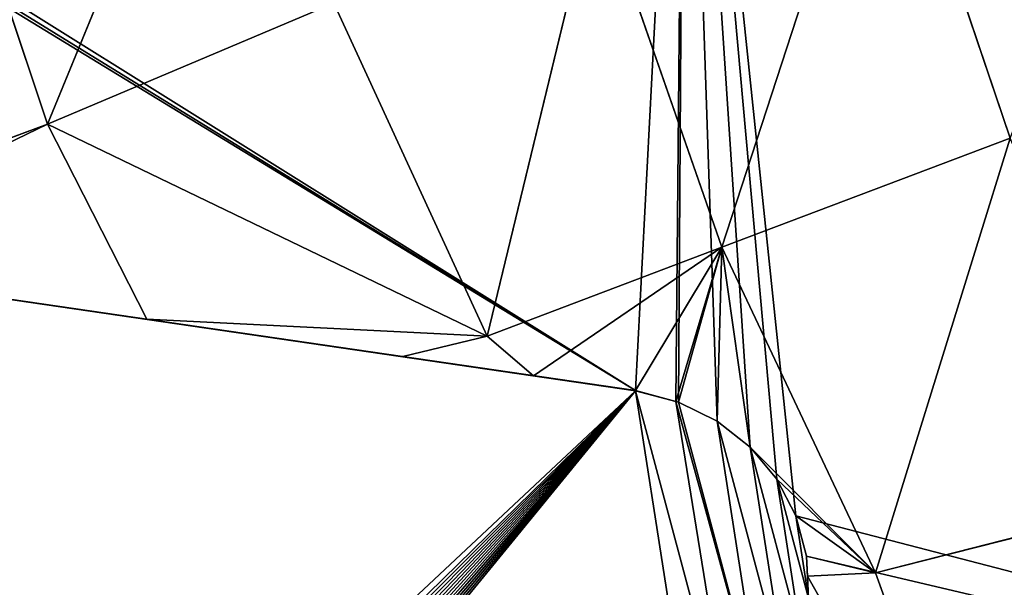
# Model space of a CAD drawing. Extents: x 0 to 2580, y 0 to 2216.
# Drawn here: x 284 to 366, y 401 to 448 of the extents above; entities that cross this region are included whole.
import ezdxf

# ---------------------------------------------------------------- set-up
doc = ezdxf.new("R2010")
doc.units = 0
doc.header["$LTSCALE"] = 25.4
doc.layers.get('0').update_dxf_attribs({"color": 13, "linetype": 'CONTINUOUS'})

# ---------------------------------------------------------------- blocks, each defined once
blk = doc.blocks.new('GROUP29_3')
at = {"color": 0}
for p, q in [((1258.84, 5013.02, 34.8), (1251.62, 4970.55, 3)), ((1258.84, 5013.02, 34.8), (1251.62, 4970.55, 3)), ((1258.84, 5013.02, 34.8), (1258.87, 4972.78, 28.22)), ((1258.84, 5013.02, 34.8), (1258.87, 4972.78, 28.22)), ((1258.87, 4972.78, 28.22), (1291.67, 4975.99, 57.46)), ((1258.87, 4972.78, 28.22), (1291.67, 4975.99, 57.46)), ((1258.87, 4972.78, 28.22), (1250.51, 4954.9, 3)), ((1258.87, 4972.78, 28.22), (1250.51, 4954.9, 3)), ((1251.62, 4970.55, 3), (1258.87, 4972.78, 28.22)), ((1251.62, 4970.55, 3), (1258.87, 4972.78, 28.22)), ((1258.87, 4972.78, 28.22), (1252.08, 4959.24, 3)), ((1258.87, 4972.78, 28.22), (1252.08, 4959.24, 3)), ((1258.87, 4972.78, 28.22), (1252.28, 4968.4, 3)), ((1258.87, 4972.78, 28.22), (1252.28, 4968.4, 3)), ((1258.87, 4972.78, 28.22), (1252.68, 4963.8, 3)), ((1258.87, 4972.78, 28.22), (1252.68, 4963.8, 3)), ((1258.87, 4972.78, 28.22), (1255.12, 4932.92, 38.38)), ((1258.87, 4972.78, 28.22), (1255.12, 4932.92, 38.38)), ((1258.87, 4972.78, 28.22), (1289.38, 4932.44, 62.94)), ((1258.87, 4972.78, 28.22), (1289.38, 4932.44, 62.94)), ((1255.12, 4932.92, 38.38), (1250.51, 4954.9, 3)), ((1255.12, 4932.92, 38.38), (1250.51, 4954.9, 3)), ((1255.12, 4932.92, 38.38), (1248.02, 4950.93, 3)), ((1255.12, 4932.92, 38.38), (1248.02, 4950.93, 3)), ((1255.12, 4932.92, 38.38), (1244.46, 4947.3, 3)), ((1255.12, 4932.92, 38.38), (1244.46, 4947.3, 3)), ((1255.12, 4932.92, 38.38), (1244.7, 4947.47, 3)), ((1255.12, 4932.92, 38.38), (1244.7, 4947.47, 3)), ((1255.12, 4932.92, 38.38), (1240.66, 4944.64, 3)), ((1255.12, 4932.92, 38.38), (1240.66, 4944.64, 3)), ((1230.53, 4939.21, 3), (1227.19, 4933.32, 11.06)), ((1230.53, 4939.21, 3), (1227.19, 4933.32, 11.06)), ((1255.12, 4932.92, 38.38), (1230.53, 4939.21, 3)), ((1255.12, 4932.92, 38.38), (1230.53, 4939.21, 3)), ((1189.21, 4894.51, 16.69), (1227.19, 4933.32, 11.06)), ((1189.21, 4894.51, 16.69), (1227.19, 4933.32, 11.06)), ((1227.19, 4933.32, 11.06), (1192.24, 4918.68, 3)), ((1227.19, 4933.32, 11.06), (1192.24, 4918.68, 3)), ((1217.59, 4932.27, 3), (1227.19, 4933.32, 11.06)), ((1217.59, 4932.27, 3), (1227.19, 4933.32, 11.06)), ((1227.19, 4933.32, 11.06), (1223.75, 4892.71, 25.64)), ((1227.19, 4933.32, 11.06), (1223.75, 4892.71, 25.64)), ((1227.19, 4933.32, 11.06), (1255.63, 4890.39, 39.96)), ((1227.19, 4933.32, 11.06), (1255.63, 4890.39, 39.96)), ((1227.19, 4933.32, 11.06), (1255.12, 4932.92, 38.38)), ((1227.19, 4933.32, 11.06), (1255.12, 4932.92, 38.38)), ((1255.12, 4932.92, 38.38), (1289.38, 4932.44, 62.94)), ((1255.12, 4932.92, 38.38), (1255.63, 4890.39, 39.96)), ((1255.12, 4932.92, 38.38), (1290.35, 4887.74, 59.64)), ((1255.12, 4932.92, 38.38), (1255.63, 4890.39, 39.96)), ((1255.12, 4932.92, 38.38), (1290.35, 4887.74, 59.64)), ((1255.12, 4932.92, 38.38), (1289.38, 4932.44, 62.94)), ((1289.38, 4932.44, 62.94), (1290.35, 4887.74, 59.64)), ((1289.38, 4932.44, 62.94), (1290.35, 4887.74, 59.64)), ((1192.24, 4918.68, 3), (1189.21, 4894.51, 16.69)), ((1192.24, 4918.68, 3), (1189.21, 4894.51, 16.69)), ((1189.21, 4894.51, 16.69), (1153.96, 4898.16, 3)), ((1189.21, 4894.51, 16.69), (1153.96, 4898.16, 3)), ((1153.18, 4894.81, 7.5), (1189.21, 4894.51, 16.69)), ((1153.18, 4894.81, 7.5), (1189.21, 4894.51, 16.69)), ((1189.21, 4894.51, 16.69), (1190.22, 4854.33, 20.16)), ((1189.21, 4894.51, 16.69), (1227.05, 4852.84, 20.01)), ((1189.21, 4894.51, 16.69), (1190.22, 4854.33, 20.16)), ((1189.21, 4894.51, 16.69), (1223.75, 4892.71, 25.64)), ((1189.21, 4894.51, 16.69), (1227.05, 4852.84, 20.01)), ((1189.21, 4894.51, 16.69), (1223.75, 4892.71, 25.64))]:
    blk.add_line(p, q, dxfattribs=at)
mesh = blk.add_polyface(dxfattribs=at)
corners = [(1295.79, 5018.04, 48.86), (1291.67, 4975.99, 57.46), (1258.84, 5013.02, 34.8)]
mesh.append_faces([[corners[k] for k in face] for face in [(0, 1, 2)]], dxfattribs={"color": 0})
mesh = blk.add_polyface(dxfattribs=at)
corners = [(1258.84, 5013.02, 34.8), (1251.62, 4970.55, 3), (1250.9, 4972.9, 3)]
mesh.append_faces([[corners[k] for k in face] for face in [(0, 1, 2)]], dxfattribs={"color": 0})
mesh = blk.add_polyface(dxfattribs=at)
corners = [(1258.84, 5013.02, 34.8), (1258.87, 4972.78, 28.22), (1251.62, 4970.55, 3)]
mesh.append_faces([[corners[k] for k in face] for face in [(0, 1, 2)]], dxfattribs={"color": 0})
mesh = blk.add_polyface(dxfattribs=at)
corners = [(1291.67, 4975.99, 57.46), (1258.87, 4972.78, 28.22), (1258.84, 5013.02, 34.8)]
mesh.append_faces([[corners[k] for k in face] for face in [(0, 1, 2)]], dxfattribs={"color": 0})
mesh = blk.add_polyface(dxfattribs=at)
corners = [(1291.67, 4975.99, 57.46), (1289.38, 4932.44, 62.94), (1258.87, 4972.78, 28.22)]
mesh.append_faces([[corners[k] for k in face] for face in [(0, 1, 2)]], dxfattribs={"color": 0})
mesh = blk.add_polyface(dxfattribs=at)
corners = [(1258.87, 4972.78, 28.22), (1250.51, 4954.9, 3), (1252.08, 4959.24, 3)]
mesh.append_faces([[corners[k] for k in face] for face in [(0, 1, 2)]], dxfattribs={"color": 0})
mesh = blk.add_polyface(dxfattribs=at)
corners = [(1258.87, 4972.78, 28.22), (1255.12, 4932.92, 38.38), (1250.51, 4954.9, 3)]
mesh.append_faces([[corners[k] for k in face] for face in [(0, 1, 2)]], dxfattribs={"color": 0})
mesh = blk.add_polyface(dxfattribs=at)
corners = [(1258.87, 4972.78, 28.22), (1252.28, 4968.4, 3), (1251.62, 4970.55, 3)]
mesh.append_faces([[corners[k] for k in face] for face in [(0, 1, 2)]], dxfattribs={"color": 0})
mesh = blk.add_polyface(dxfattribs=at)
corners = [(1258.87, 4972.78, 28.22), (1252.08, 4959.24, 3), (1252.68, 4963.8, 3)]
mesh.append_faces([[corners[k] for k in face] for face in [(0, 1, 2)]], dxfattribs={"color": 0})
mesh = blk.add_polyface(dxfattribs=at)
corners = [(1258.87, 4972.78, 28.22), (1252.68, 4963.8, 3), (1252.28, 4968.4, 3)]
mesh.append_faces([[corners[k] for k in face] for face in [(0, 1, 2)]], dxfattribs={"color": 0})
mesh = blk.add_polyface(dxfattribs=at)
corners = [(1289.38, 4932.44, 62.94), (1255.12, 4932.92, 38.38), (1258.87, 4972.78, 28.22)]
mesh.append_faces([[corners[k] for k in face] for face in [(0, 1, 2)]], dxfattribs={"color": 0})
mesh = blk.add_polyface(dxfattribs=at)
corners = [(1250.51, 4954.9, 3), (1255.12, 4932.92, 38.38), (1248.02, 4950.93, 3)]
mesh.append_faces([[corners[k] for k in face] for face in [(0, 1, 2)]], dxfattribs={"color": 0})
mesh = blk.add_polyface(dxfattribs=at)
corners = [(1248.02, 4950.93, 3), (1255.12, 4932.92, 38.38), (1244.7, 4947.47, 3)]
mesh.append_faces([[corners[k] for k in face] for face in [(0, 1, 2)]], dxfattribs={"color": 0})
mesh = blk.add_polyface(dxfattribs=at)
corners = [(1255.12, 4932.92, 38.38), (1240.66, 4944.64, 3), (1244.46, 4947.3, 3)]
mesh.append_faces([[corners[k] for k in face] for face in [(0, 1, 2)]], dxfattribs={"color": 0})
mesh = blk.add_polyface(dxfattribs=at)
corners = [(1255.12, 4932.92, 38.38), (1244.46, 4947.3, 3), (1244.7, 4947.47, 3)]
mesh.append_faces([[corners[k] for k in face] for face in [(0, 1, 2)]], dxfattribs={"color": 0})
mesh = blk.add_polyface(dxfattribs=at)
corners = [(1255.12, 4932.92, 38.38), (1230.53, 4939.21, 3), (1240.66, 4944.64, 3)]
mesh.append_faces([[corners[k] for k in face] for face in [(0, 1, 2)]], dxfattribs={"color": 0})
mesh = blk.add_polyface(dxfattribs=at)
corners = [(1227.19, 4933.32, 11.06), (1217.59, 4932.27, 3), (1230.53, 4939.21, 3)]
mesh.append_faces([[corners[k] for k in face] for face in [(0, 1, 2)]], dxfattribs={"color": 0})
mesh = blk.add_polyface(dxfattribs=at)
corners = [(1255.12, 4932.92, 38.38), (1227.19, 4933.32, 11.06), (1230.53, 4939.21, 3)]
mesh.append_faces([[corners[k] for k in face] for face in [(0, 1, 2)]], dxfattribs={"color": 0})
mesh = blk.add_polyface(dxfattribs=at)
corners = [(1227.19, 4933.32, 11.06), (1223.75, 4892.71, 25.64), (1189.21, 4894.51, 16.69)]
mesh.append_faces([[corners[k] for k in face] for face in [(0, 1, 2)]], dxfattribs={"color": 0})
mesh = blk.add_polyface(dxfattribs=at)
corners = [(1227.19, 4933.32, 11.06), (1189.21, 4894.51, 16.69), (1192.24, 4918.68, 3)]
mesh.append_faces([[corners[k] for k in face] for face in [(0, 1, 2)]], dxfattribs={"color": 0})
mesh = blk.add_polyface(dxfattribs=at)
corners = [(1227.19, 4933.32, 11.06), (1192.24, 4918.68, 3), (1217.59, 4932.27, 3)]
mesh.append_faces([[corners[k] for k in face] for face in [(0, 1, 2)]], dxfattribs={"color": 0})
mesh = blk.add_polyface(dxfattribs=at)
corners = [(1255.63, 4890.39, 39.96), (1223.75, 4892.71, 25.64), (1227.19, 4933.32, 11.06)]
mesh.append_faces([[corners[k] for k in face] for face in [(0, 1, 2)]], dxfattribs={"color": 0})
mesh = blk.add_polyface(dxfattribs=at)
corners = [(1255.63, 4890.39, 39.96), (1227.19, 4933.32, 11.06), (1255.12, 4932.92, 38.38)]
mesh.append_faces([[corners[k] for k in face] for face in [(0, 1, 2)]], dxfattribs={"color": 0})
mesh = blk.add_polyface(dxfattribs=at)
corners = [(1290.35, 4887.74, 59.64), (1255.63, 4890.39, 39.96), (1255.12, 4932.92, 38.38)]
mesh.append_faces([[corners[k] for k in face] for face in [(0, 1, 2)]], dxfattribs={"color": 0})
mesh = blk.add_polyface(dxfattribs=at)
corners = [(1290.35, 4887.74, 59.64), (1255.12, 4932.92, 38.38), (1289.38, 4932.44, 62.94)]
mesh.append_faces([[corners[k] for k in face] for face in [(0, 1, 2)]], dxfattribs={"color": 0})
mesh = blk.add_polyface(dxfattribs=at)
corners = [(1330.28, 4885.79, 76.22), (1290.35, 4887.74, 59.64), (1289.38, 4932.44, 62.94)]
mesh.append_faces([[corners[k] for k in face] for face in [(0, 1, 2)]], dxfattribs={"color": 0})
mesh = blk.add_polyface(dxfattribs=at)
corners = [(1192.24, 4918.68, 3), (1189.21, 4894.51, 16.69), (1153.96, 4898.16, 3)]
mesh.append_faces([[corners[k] for k in face] for face in [(0, 1, 2)]], dxfattribs={"color": 0})
mesh = blk.add_polyface(dxfattribs=at)
corners = [(1189.21, 4894.51, 16.69), (1153.18, 4894.81, 7.5), (1153.96, 4898.16, 3)]
mesh.append_faces([[corners[k] for k in face] for face in [(0, 1, 2)]], dxfattribs={"color": 0})
mesh = blk.add_polyface(dxfattribs=at)
corners = [(1190.22, 4854.33, 20.16), (1153.18, 4894.81, 7.5), (1189.21, 4894.51, 16.69)]
mesh.append_faces([[corners[k] for k in face] for face in [(0, 1, 2)]], dxfattribs={"color": 0})
mesh = blk.add_polyface(dxfattribs=at)
corners = [(1227.05, 4852.84, 20.01), (1190.22, 4854.33, 20.16), (1189.21, 4894.51, 16.69)]
mesh.append_faces([[corners[k] for k in face] for face in [(0, 1, 2)]], dxfattribs={"color": 0})
mesh = blk.add_polyface(dxfattribs=at)
corners = [(1227.05, 4852.84, 20.01), (1189.21, 4894.51, 16.69), (1223.75, 4892.71, 25.64)]
mesh.append_faces([[corners[k] for k in face] for face in [(0, 1, 2)]], dxfattribs={"color": 0})
blk = doc.blocks.new('SKUPINA_13')
at = {"color": 0}
for p, q in [((226.17, 110.8), (53.04, 174.5)), ((226.17, 110.8, -28), (53.04, 174.5, -28)), ((226.17, 110.8), (53.04, 174.5)), ((226.17, 110.8, -28), (53.04, 174.5, -28)), ((230.3, 108.7), (226.17, 110.8)), ((230.3, 108.7, -28), (226.17, 110.8, -28)), ((230.3, 108.7), (226.17, 110.8)), ((230.3, 108.7, -28), (226.17, 110.8, -28)), ((226.17, 110.8), (226.17, 110.8, -28)), ((226.17, 110.8), (226.17, 110.8, -28)), ((230.56, 108.56), (230.3, 108.7)), ((230.56, 108.56, -28), (230.3, 108.7, -28)), ((230.56, 108.56), (230.3, 108.7)), ((230.56, 108.56, -28), (230.3, 108.7, -28)), ((230.3, 108.7), (230.3, 108.7, -28)), ((230.3, 108.7), (230.3, 108.7, -28)), ((234.33, 105.6), (230.56, 108.56)), ((234.33, 105.6, -28), (230.56, 108.56, -28)), ((234.33, 105.6), (230.56, 108.56)), ((234.33, 105.6, -28), (230.56, 108.56, -28)), ((230.56, 108.56), (230.56, 108.56, -28)), ((230.56, 108.56), (230.56, 108.56, -28)), ((237.35, 102.01), (234.33, 105.6)), ((237.35, 102.01, -28), (234.33, 105.6, -28)), ((237.35, 102.01), (234.33, 105.6)), ((237.35, 102.01, -28), (234.33, 105.6, -28)), ((234.33, 105.6), (234.33, 105.6, -28)), ((234.33, 105.6), (234.33, 105.6, -28)), ((239.51, 97.93), (237.35, 102.01)), ((239.51, 97.93, -28), (237.35, 102.01, -28)), ((239.51, 97.93), (237.35, 102.01)), ((239.51, 97.93, -28), (237.35, 102.01, -28)), ((237.35, 102.01), (237.35, 102.01, -28)), ((237.35, 102.01), (237.35, 102.01, -28)), ((240.73, 93.51), (239.51, 97.93)), ((240.73, 93.51, -28), (239.51, 97.93, -28)), ((240.73, 93.51), (239.51, 97.93)), ((240.73, 93.51, -28), (239.51, 97.93, -28)), ((239.51, 97.93), (239.51, 97.93, -28)), ((239.51, 97.93), (239.51, 97.93, -28)), ((240.98, 88.89), (240.73, 93.51)), ((240.98, 88.89, -28), (240.73, 93.51, -28)), ((240.98, 88.89), (240.73, 93.51)), ((240.98, 88.89, -28), (240.73, 93.51, -28)), ((240.73, 93.51), (240.73, 93.51, -28)), ((240.73, 93.51), (240.73, 93.51, -28)), ((240.24, 84.25), (240.98, 88.89)), ((240.24, 84.25, -28), (240.98, 88.89, -28)), ((240.24, 84.25), (240.98, 88.89)), ((240.24, 84.25, -28), (240.98, 88.89, -28)), ((240.98, 88.89), (240.98, 88.89, -28)), ((240.98, 88.89), (240.98, 88.89, -28))]:
    blk.add_line(p, q, dxfattribs=at)
mesh = blk.add_polyface(dxfattribs=at)
corners = [(51.79, 6.77), (45.97, 15.08), (42.8, 0), (47.89, 30.37), (48.56, 45.76), (48.75, 175.36), (50.19, 175.16), (51.62, 174.87), (53.04, 174.5), (61.85, 11.24), (226.17, 110.8), (72.58, 13.25), (76.77, 13.69), (80.94, 14.26), (85.1, 14.94), (89.23, 15.75), (93.35, 16.67), (97.44, 17.71), (101.5, 18.87), (105.52, 20.15), (109.52, 21.54), (113.47, 23.05), (117.39, 24.67), (121.26, 26.41), (223.79, 66.16), (228.42, 68.63), (230.3, 108.7), (232.52, 71.8), (230.56, 108.56), (234.33, 105.6), (235.93, 75.55), (237.35, 102.01), (238.54, 79.75), (239.51, 97.93), (240.24, 84.25), (240.73, 93.51), (240.98, 88.89), (9.81, 158.93), (7.08, 169.56), (0, 170.24), (14.19, 169.75), (18.63, 146.76), (17.36, 169.6), (20.53, 169.68), (26.42, 133.82), (23.68, 169.99), (26.81, 170.51), (33.1, 120.21), (29.9, 171.26), (32.93, 172.22), (35.9, 173.4), (38.63, 106.03), (37.26, 173.95), (38.65, 174.42), (42.97, 91.38), (40.06, 174.81), (41.48, 175.11), (42.93, 175.33), (44.38, 175.47), (46.09, 76.38), (45.84, 175.52), (47.29, 175.48), (47.95, 61.13)]
mesh.append_faces([[corners[k] for k in face] for face in [(0, 1, 2), (35, 34, 36), (37, 38, 39)]], dxfattribs={"vtx0": -1, "color": 0})
mesh.append_faces([[corners[k] for k in face] for face in [(1, 0, 3), (3, 0, 4), (5, 0, 6), (6, 0, 7), (7, 0, 8), (8, 9, 10), (10, 25, 26), (26, 27, 28), (28, 27, 29), (29, 30, 31), (31, 32, 33), (33, 34, 35), (38, 37, 40), (40, 41, 42), (42, 41, 43), (43, 44, 45), (45, 44, 46), (46, 47, 48), (48, 47, 49), (49, 47, 50), (50, 51, 52), (52, 51, 53), (53, 54, 55), (55, 54, 56), (56, 54, 57), (57, 54, 58), (58, 59, 60), (60, 59, 61), (61, 62, 5)]], dxfattribs={"vtx0": -1, "vtx1": -1, "color": 0})
mesh.append_faces([[corners[k] for k in face] for face in [(4, 0, 5)]], dxfattribs={"vtx0": -1, "vtx1": -1, "vtx2": -1, "color": 0})
mesh.append_faces([[corners[k] for k in face] for face in [(8, 0, 9), (10, 9, 11), (10, 11, 12), (10, 12, 13), (10, 13, 14), (10, 14, 15), (10, 15, 16), (10, 16, 17), (10, 17, 18), (10, 18, 19), (10, 19, 20), (10, 20, 21), (10, 21, 22), (10, 22, 23), (10, 23, 24), (10, 24, 25), (26, 25, 27), (29, 27, 30), (31, 30, 32), (33, 32, 34), (40, 37, 41), (43, 41, 44), (46, 44, 47), (50, 47, 51), (53, 51, 54), (58, 54, 59), (61, 59, 62), (5, 62, 4)]], dxfattribs={"vtx0": -1, "vtx2": -1, "color": 0})
mesh = blk.add_polyface(dxfattribs=at)
corners = [(7.08, 169.56, -28), (9.81, 158.93, -28), (0, 170.24, -28), (14.19, 169.75, -28), (18.63, 146.76, -28), (17.36, 169.6, -28), (20.53, 169.68, -28), (26.42, 133.82, -28), (23.68, 169.99, -28), (26.81, 170.51, -28), (33.1, 120.21, -28), (29.9, 171.26, -28), (32.93, 172.22, -28), (35.9, 173.4, -28), (38.63, 106.03, -28), (37.26, 173.95, -28), (38.65, 174.42, -28), (42.97, 91.38, -28), (40.06, 174.81, -28), (41.48, 175.11, -28), (42.93, 175.33, -28), (44.38, 175.47, -28), (46.09, 76.38, -28), (45.84, 175.52, -28), (47.29, 175.48, -28), (47.95, 61.13, -28), (48.75, 175.36, -28), (48.56, 45.76, -28), (45.97, 15.08, -28), (51.79, 6.77, -28), (42.8, 0, -28), (47.89, 30.37, -28), (50.19, 175.16, -28), (51.62, 174.87, -28), (53.04, 174.5, -28), (61.85, 11.24, -28), (226.17, 110.8, -28), (72.58, 13.25, -28), (76.77, 13.69, -28), (80.94, 14.26, -28), (85.1, 14.94, -28), (89.23, 15.75, -28), (93.35, 16.67, -28), (97.44, 17.71, -28), (101.5, 18.87, -28), (105.52, 20.15, -28), (109.52, 21.54, -28), (113.47, 23.05, -28), (117.39, 24.67, -28), (121.26, 26.41, -28), (223.79, 66.16, -28), (228.42, 68.63, -28), (230.3, 108.7, -28), (232.52, 71.8, -28), (230.56, 108.56, -28), (234.33, 105.6, -28), (235.93, 75.55, -28), (237.35, 102.01, -28), (238.54, 79.75, -28), (239.51, 97.93, -28), (240.24, 84.25, -28), (240.73, 93.51, -28), (240.98, 88.89, -28)]
mesh.append_faces([[corners[k] for k in face] for face in [(0, 1, 2), (28, 29, 30), (60, 61, 62)]], dxfattribs={"vtx0": -1, "color": 0})
mesh.append_faces([[corners[k] for k in face] for face in [(1, 3, 4), (4, 6, 7), (7, 9, 10), (10, 13, 14), (14, 16, 17), (17, 21, 22), (22, 24, 25), (25, 26, 27), (29, 34, 35), (35, 36, 37), (37, 36, 38), (38, 36, 39), (39, 36, 40), (40, 36, 41), (41, 36, 42), (42, 36, 43), (43, 36, 44), (44, 36, 45), (45, 36, 46), (46, 36, 47), (47, 36, 48), (48, 36, 49), (49, 36, 50), (50, 36, 51), (51, 52, 53), (53, 55, 56), (56, 57, 58), (58, 59, 60)]], dxfattribs={"vtx0": -1, "vtx1": -1, "color": 0})
mesh.append_faces([[corners[k] for k in face] for face in [(29, 27, 26)]], dxfattribs={"vtx0": -1, "vtx1": -1, "vtx2": -1, "color": 0})
mesh.append_faces([[corners[k] for k in face] for face in [(1, 0, 3), (4, 3, 5), (4, 5, 6), (7, 6, 8), (7, 8, 9), (10, 9, 11), (10, 11, 12), (10, 12, 13), (14, 13, 15), (14, 15, 16), (17, 16, 18), (17, 18, 19), (17, 19, 20), (17, 20, 21), (22, 21, 23), (22, 23, 24), (25, 24, 26), (29, 28, 31), (29, 31, 27), (29, 26, 32), (29, 32, 33), (29, 33, 34), (35, 34, 36), (51, 36, 52), (53, 52, 54), (53, 54, 55), (56, 55, 57), (58, 57, 59), (60, 59, 61)]], dxfattribs={"vtx0": -1, "vtx2": -1, "color": 0})
mesh = blk.add_polyface(dxfattribs=at)
corners = [(53.04, 174.5), (226.17, 110.8, -28), (53.04, 174.5, -28), (226.17, 110.8)]
mesh.append_faces([[corners[k] for k in face] for face in [(0, 1, 2), (1, 0, 3)]], dxfattribs={"vtx0": -1, "color": 0})
mesh = blk.add_polyface(dxfattribs=at)
corners = [(226.17, 110.8), (230.3, 108.7, -28), (226.17, 110.8, -28), (230.3, 108.7)]
mesh.append_faces([[corners[k] for k in face] for face in [(0, 1, 2), (1, 0, 3)]], dxfattribs={"vtx0": -1, "color": 0})
mesh = blk.add_polyface(dxfattribs=at)
corners = [(230.3, 108.7), (230.56, 108.56, -28), (230.3, 108.7, -28), (230.56, 108.56)]
mesh.append_faces([[corners[k] for k in face] for face in [(0, 1, 2), (1, 0, 3)]], dxfattribs={"vtx0": -1, "color": 0})
mesh = blk.add_polyface(dxfattribs=at)
corners = [(230.56, 108.56), (234.33, 105.6, -28), (230.56, 108.56, -28), (234.33, 105.6)]
mesh.append_faces([[corners[k] for k in face] for face in [(0, 1, 2), (1, 0, 3)]], dxfattribs={"vtx0": -1, "color": 0})
mesh = blk.add_polyface(dxfattribs=at)
corners = [(234.33, 105.6, -28), (237.35, 102.01), (237.35, 102.01, -28), (234.33, 105.6)]
mesh.append_faces([[corners[k] for k in face] for face in [(0, 1, 2), (1, 0, 3)]], dxfattribs={"vtx0": -1, "color": 0})
mesh = blk.add_polyface(dxfattribs=at)
corners = [(237.35, 102.01, -28), (239.51, 97.93), (239.51, 97.93, -28), (237.35, 102.01)]
mesh.append_faces([[corners[k] for k in face] for face in [(0, 1, 2), (1, 0, 3)]], dxfattribs={"vtx0": -1, "color": 0})
mesh = blk.add_polyface(dxfattribs=at)
corners = [(239.51, 97.93, -28), (240.73, 93.51), (240.73, 93.51, -28), (239.51, 97.93)]
mesh.append_faces([[corners[k] for k in face] for face in [(0, 1, 2), (1, 0, 3)]], dxfattribs={"vtx0": -1, "color": 0})
mesh = blk.add_polyface(dxfattribs=at)
corners = [(240.73, 93.51, -28), (240.98, 88.89), (240.98, 88.89, -28), (240.73, 93.51)]
mesh.append_faces([[corners[k] for k in face] for face in [(0, 1, 2), (1, 0, 3)]], dxfattribs={"vtx0": -1, "color": 0})
mesh = blk.add_polyface(dxfattribs=at)
corners = [(240.98, 88.89, -28), (240.24, 84.25), (240.24, 84.25, -28), (240.98, 88.89)]
mesh.append_faces([[corners[k] for k in face] for face in [(0, 1, 2), (1, 0, 3)]], dxfattribs={"vtx0": -1, "color": 0})
blk = doc.blocks.new('SKUPINA_5')
at = {"color": 0}
for p, q in [((270.6, 624.95, 28), (270.6, 624.95)), ((270.6, 624.95, 28), (270.6, 624.95)), ((271, 620.35, 28), (271, 620.35)), ((271, 620.35, 28), (271, 620.35)), ((270.4, 615.79, 28), (270.4, 615.79)), ((270.4, 615.79, 28), (270.4, 615.79)), ((268.83, 611.45, 28), (268.83, 611.45)), ((268.83, 611.45, 28), (268.83, 611.45)), ((266.34, 607.48, 28), (266.34, 607.48)), ((266.34, 607.48, 28), (266.34, 607.48)), ((262.78, 603.85, 28), (262.78, 603.85)), ((262.78, 603.85, 28), (262.78, 603.85)), ((263.02, 604.02, 28), (263.02, 604.02)), ((263.02, 604.02, 28), (263.02, 604.02)), ((258.98, 601.19, 28), (96.4, 514.02, 28)), ((258.98, 601.19), (96.4, 514.02)), ((258.98, 601.19, 28), (96.4, 514.02, 28)), ((258.98, 601.19), (96.4, 514.02)), ((258.98, 601.19, 28), (258.98, 601.19)), ((258.98, 601.19, 28), (258.98, 601.19))]:
    blk.add_line(p, q, dxfattribs=at)
at = {"color": 105, "zscale": 1.568, "rotation": 360}
blk.add_blockref('GROUP29_3', (-981.68, -4343.45, 23.3), dxfattribs=at)
at = {"color": 43, "extrusion": (-3.77914e-18, -5.99823e-18, -1), "zscale": -1, "rotation": 172.0000000000459}
blk.add_blockref('SKUPINA_13', (-19.59, 679.44, -28), dxfattribs=at)
at = {"color": 105}
mesh = blk.add_polyface(dxfattribs=at)
corners = [(30.26, 505.06, 28), (38.06, 394.48, 28), (36.61, 508.36, 28), (39.14, 509.31, 28), (48.72, 391.91, 28), (43.29, 510.86, 28), (50.2, 512.51, 28), (55.3, 390.65, 28), (57.27, 513.32, 28), (61.96, 390.13, 28), (60.39, 513.9, 28), (63.53, 514.26, 28), (68.63, 390.35, 28), (66.7, 514.4, 28), (69.87, 514.32, 28), (75.22, 391.31, 28), (73.03, 514.01, 28), (76.17, 513.48, 28), (81.67, 393.01, 28), (79.27, 512.72, 28), (80.7, 512.37, 28), (82.14, 512.1, 28), (87.91, 395.42, 28), (83.59, 511.91, 28), (85.04, 511.81, 28), (86.5, 511.79, 28), (87.96, 511.86, 28), (93.85, 398.51, 28), (89.41, 512.01, 28), (90.85, 512.25, 28), (92.27, 512.57, 28), (93.67, 512.97, 28), (95.05, 513.46, 28), (99.44, 402.25, 28), (96.4, 514.02, 28), (36.92, 725.86, 28), (36.19, 751.56, 28), (35.47, 738.65, 28), (39.04, 764.08, 28), (40.47, 713.68, 28), (43.91, 775.72, 28), (45.98, 702.6, 28), (50.6, 786.02, 28), (53.24, 693.05, 28), (58.87, 794.58, 28), (61.97, 685.4, 28), (68.38, 801.06, 28), (71.82, 679.95, 28), (78.76, 805.21, 28), (82.41, 676.92, 28), (89.61, 806.87, 28), (93.31, 676.42, 28), (100.49, 805.97, 28), (97.52, 676.56, 28), (101.73, 676.59, 28), (110.99, 802.55, 28), (105.94, 676.49, 28), (110.15, 676.26, 28), (114.35, 675.92, 28), (120.68, 796.74, 28), (118.54, 675.46, 28), (122.73, 674.87, 28), (129.2, 788.77, 28)]
mesh.append_faces([[corners[k] for k in face] for face in [(35, 36, 37)]], dxfattribs={"vtx0": -1, "color": 105})
mesh.append_faces([[corners[k] for k in face] for face in [(0, 1, 2), (2, 1, 3), (3, 4, 5), (5, 4, 6), (6, 7, 8), (8, 9, 10), (10, 9, 11), (11, 12, 13), (13, 12, 14), (14, 15, 16), (16, 15, 17), (17, 18, 19), (19, 18, 20), (20, 18, 21), (21, 22, 23), (23, 22, 24), (24, 22, 25), (25, 22, 26), (26, 27, 28), (28, 27, 29), (29, 27, 30), (30, 27, 31), (31, 27, 32), (32, 33, 34), (36, 35, 38), (38, 39, 40), (40, 41, 42), (42, 43, 44), (44, 45, 46), (46, 47, 48), (48, 49, 50), (50, 51, 52), (52, 54, 55), (55, 58, 59), (59, 61, 62)]], dxfattribs={"vtx0": -1, "vtx1": -1, "color": 105})
mesh.append_faces([[corners[k] for k in face] for face in [(38, 35, 39), (40, 39, 41), (42, 41, 43), (44, 43, 45), (46, 45, 47), (48, 47, 49), (50, 49, 51), (52, 51, 53), (52, 53, 54), (55, 54, 56), (55, 56, 57), (55, 57, 58), (59, 58, 60), (59, 60, 61)]], dxfattribs={"vtx0": -1, "vtx2": -1, "color": 105})
mesh = blk.add_polyface(dxfattribs=at)
corners = [(38.06, 394.48), (30.26, 505.06), (36.61, 508.36), (39.14, 509.31), (48.72, 391.91), (43.29, 510.86), (50.2, 512.51), (55.3, 390.65), (57.27, 513.32), (61.96, 390.13), (60.39, 513.9), (63.53, 514.26), (68.63, 390.35), (66.7, 514.4), (69.87, 514.32), (75.22, 391.31), (73.03, 514.01), (76.17, 513.48), (81.67, 393.01), (79.27, 512.72), (80.7, 512.37), (82.14, 512.1), (87.91, 395.42), (83.59, 511.91), (85.04, 511.81), (86.5, 511.79), (87.96, 511.86), (93.85, 398.51), (89.41, 512.01), (90.85, 512.25), (92.27, 512.57), (93.67, 512.97), (95.05, 513.46), (99.44, 402.25), (96.4, 514.02), (36.19, 751.56), (36.92, 725.86), (35.47, 738.65), (39.04, 764.08), (40.47, 713.68), (43.91, 775.72), (45.98, 702.6), (50.6, 786.02), (53.24, 693.05), (58.87, 794.58), (61.97, 685.4), (68.38, 801.06), (71.82, 679.95), (78.76, 805.21), (82.41, 676.92), (89.61, 806.87), (93.31, 676.42), (100.49, 805.97), (97.52, 676.56), (101.73, 676.59), (110.99, 802.55), (105.94, 676.49), (110.15, 676.26), (114.35, 675.92), (120.68, 796.74), (118.54, 675.46), (122.73, 674.87), (129.2, 788.77)]
mesh.append_faces([[corners[k] for k in face] for face in [(35, 36, 37)]], dxfattribs={"vtx0": -1, "color": 105})
mesh.append_faces([[corners[k] for k in face] for face in [(36, 38, 39), (39, 40, 41), (41, 42, 43), (43, 44, 45), (45, 46, 47), (47, 48, 49), (49, 50, 51), (51, 52, 53), (53, 52, 54), (54, 55, 56), (56, 55, 57), (57, 55, 58), (58, 59, 60), (60, 59, 61)]], dxfattribs={"vtx0": -1, "vtx1": -1, "color": 105})
mesh.append_faces([[corners[k] for k in face] for face in [(0, 1, 2), (0, 2, 3), (4, 3, 5), (4, 5, 6), (7, 6, 8), (9, 8, 10), (9, 10, 11), (12, 11, 13), (12, 13, 14), (15, 14, 16), (15, 16, 17), (18, 17, 19), (18, 19, 20), (18, 20, 21), (22, 21, 23), (22, 23, 24), (22, 24, 25), (22, 25, 26), (27, 26, 28), (27, 28, 29), (27, 29, 30), (27, 30, 31), (27, 31, 32), (33, 32, 34), (36, 35, 38), (39, 38, 40), (41, 40, 42), (43, 42, 44), (45, 44, 46), (47, 46, 48), (49, 48, 50), (51, 50, 52), (54, 52, 55), (58, 55, 59), (61, 59, 62)]], dxfattribs={"vtx0": -1, "vtx2": -1, "color": 105})
mesh = blk.add_polyface(dxfattribs=at)
corners = [(96.4, 514.02, 28), (99.44, 402.25, 28), (258.98, 601.19, 28), (117.07, 422.78, 28), (121.42, 425.88, 28), (299.59, 504.95, 28), (262.78, 603.85, 28), (263.02, 604.02, 28), (266.34, 607.48, 28), (268.83, 611.45, 28), (270.4, 615.79, 28), (271, 620.35, 28), (317.46, 486.17, 28), (387.94, 434.28, 28), (317.54, 489.55, 28), (129.2, 788.77, 28), (122.73, 674.87, 28), (126.89, 674.17, 28), (131.04, 673.35, 28), (131.95, 785.72, 28), (135.17, 672.4, 28), (134.78, 782.76, 28), (137.67, 779.9, 28), (139.27, 671.34, 28), (140.64, 777.15, 28), (143.34, 670.17, 28), (143.68, 774.51, 28), (250.41, 645.06, 28), (146.79, 771.97, 28), (149.95, 769.55, 28), (153.18, 767.23, 28), (156.47, 765.04, 28), (159.81, 762.96, 28), (163.2, 761, 28), (166.64, 759.16, 28), (418.51, 721.52, 28), (255.35, 643.27, 28), (259.84, 640.7, 28), (263.74, 637.46, 28), (266.91, 633.67, 28), (269.22, 629.45, 28), (270.6, 624.95, 28), (302.81, 505.03, 28), (305.98, 504.43, 28), (307.76, 503.68, 28), (308.98, 503.16, 28), (311.69, 501.28, 28), (313.98, 498.87, 28), (315.76, 496.03, 28), (316.97, 492.88, 28), (391.65, 438.45, 28), (395.85, 441.74, 28)]
mesh.append_faces([[corners[k] for k in face] for face in [(0, 1, 2), (2, 5, 6), (6, 5, 7), (7, 5, 8), (8, 5, 9), (9, 5, 10), (10, 5, 11), (12, 13, 14), (15, 18, 19), (19, 20, 21), (21, 20, 22), (22, 23, 24), (24, 25, 26), (26, 27, 28), (28, 27, 29), (29, 27, 30), (30, 27, 31), (31, 27, 32), (32, 27, 33), (33, 27, 34), (34, 27, 35)]], dxfattribs={"vtx0": -1, "vtx1": -1, "color": 105})
mesh.append_faces([[corners[k] for k in face] for face in [(2, 1, 3), (35, 11, 5), (35, 14, 13)]], dxfattribs={"vtx0": -1, "vtx1": -1, "vtx2": -1, "color": 105})
mesh.append_faces([[corners[k] for k in face] for face in [(2, 3, 4), (2, 4, 5), (15, 16, 17), (15, 17, 18), (19, 18, 20), (22, 20, 23), (24, 23, 25), (26, 25, 27), (35, 27, 36), (35, 36, 37), (35, 37, 38), (35, 38, 39), (35, 39, 40), (35, 40, 41), (35, 41, 11), (35, 5, 42), (35, 42, 43), (35, 43, 44), (35, 44, 45), (35, 45, 46), (35, 46, 47), (35, 47, 48), (35, 48, 49), (35, 49, 14), (35, 13, 50), (35, 50, 51)]], dxfattribs={"vtx0": -1, "vtx2": -1, "color": 105})
mesh = blk.add_polyface(dxfattribs=at)
corners = [(99.44, 402.25), (96.4, 514.02), (258.98, 601.19), (117.07, 422.78), (121.42, 425.88), (299.59, 504.95), (262.78, 603.85), (263.02, 604.02), (266.34, 607.48), (268.83, 611.45), (270.4, 615.79), (271, 620.35), (122.73, 674.87), (129.2, 788.77), (126.89, 674.17), (131.04, 673.35), (131.95, 785.72), (135.17, 672.4), (134.78, 782.76), (137.67, 779.9), (139.27, 671.34), (140.64, 777.15), (143.34, 670.17), (143.68, 774.51), (250.41, 645.06), (146.79, 771.97), (149.95, 769.55), (153.18, 767.23), (156.47, 765.04), (159.81, 762.96), (163.2, 761), (166.64, 759.16), (418.51, 721.52), (255.35, 643.27), (259.84, 640.7), (263.74, 637.46), (266.91, 633.67), (269.22, 629.45), (270.6, 624.95), (302.81, 505.03), (305.98, 504.43), (307.76, 503.68), (308.98, 503.16), (311.69, 501.28), (313.98, 498.87), (315.76, 496.03), (316.97, 492.88), (317.54, 489.55), (387.94, 434.28), (391.65, 438.45), (395.85, 441.74), (317.46, 486.17)]
mesh.append_faces([[corners[k] for k in face] for face in [(3, 2, 4), (4, 2, 5), (12, 13, 14), (14, 13, 15), (15, 16, 17), (17, 19, 20), (20, 21, 22), (22, 23, 24), (24, 32, 33), (33, 32, 34), (34, 32, 35), (35, 32, 36), (36, 32, 37), (37, 32, 38), (38, 32, 11), (5, 32, 39), (39, 32, 40), (40, 32, 41), (41, 32, 42), (42, 32, 43), (43, 32, 44), (44, 32, 45), (45, 32, 46), (46, 32, 47), (48, 32, 49), (49, 32, 50)]], dxfattribs={"vtx0": -1, "vtx1": -1, "color": 105})
mesh.append_faces([[corners[k] for k in face] for face in [(0, 2, 3), (11, 32, 5), (47, 32, 48)]], dxfattribs={"vtx0": -1, "vtx1": -1, "vtx2": -1, "color": 105})
mesh.append_faces([[corners[k] for k in face] for face in [(0, 1, 2), (5, 2, 6), (5, 6, 7), (5, 7, 8), (5, 8, 9), (5, 9, 10), (5, 10, 11), (15, 13, 16), (17, 16, 18), (17, 18, 19), (20, 19, 21), (22, 21, 23), (24, 23, 25), (24, 25, 26), (24, 26, 27), (24, 27, 28), (24, 28, 29), (24, 29, 30), (24, 30, 31), (24, 31, 32), (48, 51, 47)]], dxfattribs={"vtx0": -1, "vtx2": -1, "color": 105})
mesh = blk.add_polyface(dxfattribs=at)
corners = [(269.22, 629.45, 28), (270.6, 624.95), (270.6, 624.95, 28), (269.22, 629.45)]
mesh.append_faces([[corners[k] for k in face] for face in [(0, 1, 2), (1, 0, 3)]], dxfattribs={"vtx0": -1, "color": 105})
mesh = blk.add_polyface(dxfattribs=at)
corners = [(270.6, 624.95, 28), (271, 620.35), (271, 620.35, 28), (270.6, 624.95)]
mesh.append_faces([[corners[k] for k in face] for face in [(0, 1, 2), (1, 0, 3)]], dxfattribs={"vtx0": -1, "color": 105})
mesh = blk.add_polyface(dxfattribs=at)
corners = [(271, 620.35, 28), (270.4, 615.79), (270.4, 615.79, 28), (271, 620.35)]
mesh.append_faces([[corners[k] for k in face] for face in [(0, 1, 2), (1, 0, 3)]], dxfattribs={"vtx0": -1, "color": 105})
mesh = blk.add_polyface(dxfattribs=at)
corners = [(270.4, 615.79, 28), (268.83, 611.45), (268.83, 611.45, 28), (270.4, 615.79)]
mesh.append_faces([[corners[k] for k in face] for face in [(0, 1, 2), (1, 0, 3)]], dxfattribs={"vtx0": -1, "color": 105})
mesh = blk.add_polyface(dxfattribs=at)
corners = [(268.83, 611.45, 28), (266.34, 607.48), (266.34, 607.48, 28), (268.83, 611.45)]
mesh.append_faces([[corners[k] for k in face] for face in [(0, 1, 2), (1, 0, 3)]], dxfattribs={"vtx0": -1, "color": 105})
mesh = blk.add_polyface(dxfattribs=at)
corners = [(266.34, 607.48, 28), (263.02, 604.02), (263.02, 604.02, 28), (266.34, 607.48)]
mesh.append_faces([[corners[k] for k in face] for face in [(0, 1, 2), (1, 0, 3)]], dxfattribs={"vtx0": -1, "color": 105})
mesh = blk.add_polyface(dxfattribs=at)
corners = [(258.98, 601.19, 28), (262.78, 603.85), (258.98, 601.19), (262.78, 603.85, 28)]
mesh.append_faces([[corners[k] for k in face] for face in [(0, 1, 2), (1, 0, 3)]], dxfattribs={"vtx0": -1, "color": 105})
mesh = blk.add_polyface(dxfattribs=at)
corners = [(262.78, 603.85, 28), (263.02, 604.02), (262.78, 603.85), (263.02, 604.02, 28)]
mesh.append_faces([[corners[k] for k in face] for face in [(0, 1, 2), (1, 0, 3)]], dxfattribs={"vtx0": -1, "color": 105})
mesh = blk.add_polyface(dxfattribs=at)
corners = [(96.4, 514.02, 28), (258.98, 601.19), (96.4, 514.02), (258.98, 601.19, 28)]
mesh.append_faces([[corners[k] for k in face] for face in [(0, 1, 2), (1, 0, 3)]], dxfattribs={"vtx0": -1, "color": 105})
blk = doc.blocks.new('SKUPINA_116')
at = {"color": 0, "extrusion": (-8.42019e-33, 2.32605e-32, -1), "xscale": 0.7473999999999993, "yscale": 0.7473999999999988, "zscale": -0.6726600000000001, "rotation": 340.1000000000282}
blk.add_blockref('SKUPINA_5', (-2546.189, 1419.202, -0.266), dxfattribs=at)

msp = doc.modelspace()

# ---------------------------------------------------------------- block references
at = {"color": 0, "rotation": 180.0000000000055}
msp.add_blockref('SKUPINA_116', (2546.189, 2193.004), dxfattribs=at)

doc.saveas('drawing.dxf')
